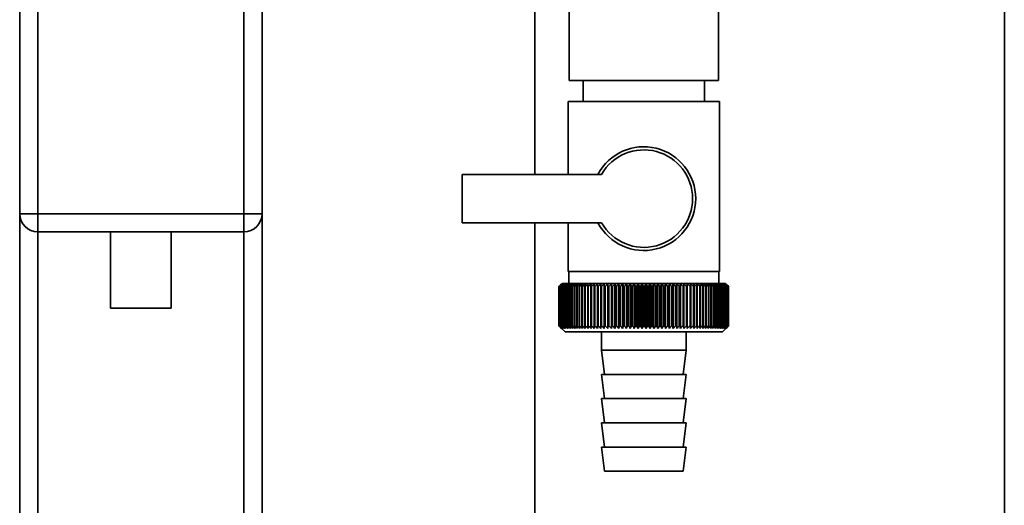
# Paper-space layout 'Blatt1' of a CAD drawing. Units: millimetres. Extents: x 0 to 5940, y 0 to 4200.
# Drawn here: x 2103 to 2266, y 2885 to 2965 of the extents above; entities that cross this region are included whole.
import ezdxf

# ---------------------------------------------------------------- set-up
doc = ezdxf.new("R2010")
doc.units = ezdxf.units.MM
doc.header["$LTSCALE"] = 10

psp = doc.layouts.new('Blatt1')

# ---------------------------------------------------------------- linework, layer by layer
at = {"color": 7, "linetype": 'Continuous', "lineweight": 35}
for p, q in [((2265.83, 2555.77), (2265.83, 3037.96)), ((2188.33, 2939.27), (2188.33, 2996.77)), ((2194.03, 2994.77), (2194.03, 2954.77)), ((2218.63, 2954.77), (2218.63, 2994.77)), ((2103.33, 2932.77), (2103.33, 2966.77)), ((2106.33, 2966.77), (2106.33, 2932.77)), ((2140.33, 2932.77), (2140.33, 2966.77)), ((2143.33, 2966.77), (2143.33, 2932.77)), ((2206.33, 2954.77), (2194.03, 2954.77)), ((2196.33, 2954.77), (2196.33, 2951.27)), ((2218.63, 2954.77), (2206.33, 2954.77)), ((2216.33, 2951.27), (2216.33, 2954.77)), ((2193.83, 2951.27), (2193.83, 2939.27)), ((2193.83, 2951.27), (2206.33, 2951.27)), ((2206.33, 2951.27), (2218.83, 2951.27)), ((2218.83, 2923.27), (2218.83, 2951.27)), ((2176.33, 2939.27), (2176.33, 2931.27)), ((2199.35, 2939.27), (2176.33, 2939.27)), ((2103.33, 2932.77), (2106.33, 2932.77)), ((2103.33, 2932.77), (2103.33, 2582.29)), ((2106.33, 2932.77), (2140.33, 2932.77)), ((2106.33, 2929.77), (2106.33, 2932.77)), ((2140.33, 2929.77), (2140.33, 2932.77)), ((2140.33, 2932.77), (2143.33, 2932.77)), ((2143.33, 2932.77), (2143.33, 2582.22)), ((2176.33, 2931.27), (2199.35, 2931.27)), ((2188.33, 2555.77), (2188.33, 2931.27)), ((2193.83, 2931.27), (2193.83, 2923.27)), ((2140.33, 2929.77), (2106.33, 2929.77)), ((2106.33, 2929.77), (2106.33, 2582.22)), ((2118.33, 2929.77), (2118.33, 2917.18)), ((2128.33, 2917.18), (2128.33, 2929.77)), ((2140.33, 2929.77), (2140.33, 2582.22)), ((2206.33, 2923.27), (2193.83, 2923.27)), ((2193.93, 2923.27), (2193.93, 2921.27)), ((2218.83, 2923.27), (2206.33, 2923.27)), ((2218.73, 2921.27), (2218.73, 2923.27)), ((2192.33, 2920.77), (2192.34, 2920.77)), ((2192.33, 2920.77), (2192.33, 2914.27)), ((2192.33, 2914.27), (2192.33, 2920.77)), ((2192.34, 2914.27), (2192.34, 2920.77)), ((2192.37, 2920.77), (2192.38, 2920.77)), ((2192.37, 2920.77), (2192.37, 2914.27)), ((2192.38, 2914.27), (2192.38, 2920.77)), ((2192.44, 2920.77), (2192.45, 2920.77)), ((2192.44, 2920.77), (2192.44, 2914.27)), ((2192.45, 2914.27), (2192.45, 2920.77)), ((2192.83, 2921.27), (2192.52, 2920.96)), ((2192.54, 2920.77), (2192.56, 2920.77)), ((2192.54, 2920.77), (2192.54, 2914.27)), ((2192.56, 2914.27), (2192.56, 2920.77)), ((2192.67, 2920.77), (2192.7, 2920.77)), ((2192.67, 2920.77), (2192.67, 2914.27)), ((2192.7, 2914.27), (2192.7, 2920.77)), ((2219.83, 2921.27), (2192.83, 2921.27)), ((2192.84, 2920.77), (2192.87, 2920.77)), ((2192.84, 2920.77), (2192.84, 2914.27)), ((2192.87, 2914.27), (2192.87, 2920.77)), ((2193.03, 2920.77), (2193.07, 2920.77)), ((2193.03, 2920.77), (2193.03, 2914.27)), ((2193.07, 2914.27), (2193.07, 2920.77)), ((2193.26, 2920.77), (2193.3, 2920.77)), ((2193.26, 2920.77), (2193.26, 2914.27)), ((2193.3, 2914.27), (2193.3, 2920.77)), ((2193.51, 2920.77), (2193.57, 2920.77)), ((2193.51, 2920.77), (2193.51, 2914.27)), ((2193.57, 2914.27), (2193.57, 2920.77)), ((2193.8, 2920.77), (2193.86, 2920.77)), ((2193.8, 2920.77), (2193.8, 2914.27)), ((2193.86, 2914.27), (2193.86, 2920.77)), ((2194.12, 2920.77), (2194.18, 2920.77)), ((2194.12, 2920.77), (2194.12, 2914.27)), ((2194.18, 2914.27), (2194.18, 2920.77)), ((2194.46, 2920.77), (2194.53, 2920.77)), ((2194.46, 2920.77), (2194.46, 2914.27)), ((2194.53, 2914.27), (2194.53, 2920.77)), ((2194.83, 2920.77), (2194.9, 2920.77)), ((2194.83, 2920.77), (2194.83, 2914.27)), ((2194.9, 2914.27), (2194.9, 2920.77)), ((2195.23, 2920.77), (2195.31, 2920.77)), ((2195.23, 2920.77), (2195.23, 2914.27)), ((2195.31, 2914.27), (2195.31, 2920.77)), ((2195.65, 2920.77), (2195.74, 2920.77)), ((2195.65, 2920.77), (2195.65, 2914.27)), ((2195.74, 2914.27), (2195.74, 2920.77)), ((2196.1, 2920.77), (2196.19, 2920.77)), ((2196.1, 2920.77), (2196.1, 2914.27)), ((2196.19, 2914.27), (2196.19, 2920.77)), ((2196.57, 2920.77), (2196.66, 2920.77)), ((2196.57, 2920.77), (2196.57, 2914.27)), ((2196.66, 2914.27), (2196.66, 2920.77)), ((2197.07, 2920.77), (2197.16, 2920.77)), ((2197.07, 2920.77), (2197.07, 2914.27)), ((2197.16, 2914.27), (2197.16, 2920.77)), ((2197.58, 2920.77), (2197.68, 2920.77)), ((2197.58, 2920.77), (2197.58, 2914.27)), ((2197.68, 2914.27), (2197.68, 2920.77)), ((2198.14, 2921.18), (2198.12, 2920.77)), ((2198.12, 2920.77), (2198.22, 2920.77)), ((2198.12, 2920.77), (2198.12, 2914.27)), ((2198.22, 2914.27), (2198.22, 2920.77)), ((2198.67, 2920.77), (2198.78, 2920.77)), ((2198.67, 2920.77), (2198.67, 2914.27)), ((2198.78, 2914.27), (2198.78, 2920.77)), ((2199.23, 2913.86), (2199.23, 2921.18)), ((2199.25, 2920.77), (2199.36, 2920.77)), ((2199.25, 2920.77), (2199.25, 2914.27)), ((2199.36, 2914.27), (2199.36, 2920.77)), ((2199.79, 2913.86), (2199.79, 2921.18)), ((2199.84, 2920.77), (2199.95, 2920.77)), ((2199.84, 2920.77), (2199.84, 2914.27)), ((2199.95, 2914.27), (2199.95, 2920.77)), ((2200.37, 2913.86), (2200.37, 2921.18)), ((2200.44, 2920.77), (2200.56, 2920.77)), ((2200.44, 2920.77), (2200.44, 2914.27)), ((2200.56, 2914.27), (2200.56, 2920.77)), ((2200.97, 2913.86), (2200.97, 2921.18)), ((2201.06, 2920.77), (2201.18, 2920.77)), ((2201.06, 2920.77), (2201.06, 2914.27)), ((2201.18, 2914.27), (2201.18, 2920.77)), ((2201.57, 2913.86), (2201.57, 2921.18)), ((2201.69, 2920.77), (2201.81, 2920.77)), ((2201.69, 2920.77), (2201.69, 2914.27)), ((2201.81, 2914.27), (2201.81, 2920.77)), ((2202.19, 2913.86), (2202.19, 2921.18)), ((2202.33, 2920.77), (2202.45, 2920.77)), ((2202.33, 2920.77), (2202.33, 2914.27)), ((2202.45, 2914.27), (2202.45, 2920.77)), ((2202.82, 2913.86), (2202.82, 2921.18)), ((2202.98, 2920.77), (2203.1, 2920.77)), ((2202.98, 2920.77), (2202.98, 2914.27)), ((2203.1, 2914.27), (2203.1, 2920.77)), ((2203.46, 2913.86), (2203.46, 2921.18)), ((2203.64, 2920.77), (2203.76, 2920.77)), ((2203.64, 2920.77), (2203.64, 2914.27)), ((2203.76, 2914.27), (2203.76, 2920.77)), ((2204.1, 2913.86), (2204.1, 2921.18)), ((2204.3, 2920.77), (2204.43, 2920.77)), ((2204.3, 2920.77), (2204.3, 2914.27)), ((2204.43, 2914.27), (2204.43, 2920.77)), ((2204.75, 2913.86), (2204.75, 2921.18)), ((2204.97, 2920.77), (2205.1, 2920.77)), ((2204.97, 2920.77), (2204.97, 2914.27)), ((2205.1, 2914.27), (2205.1, 2920.77)), ((2205.4, 2913.86), (2205.4, 2921.18)), ((2205.64, 2920.77), (2205.77, 2920.77)), ((2205.64, 2920.77), (2205.64, 2914.27)), ((2205.77, 2914.27), (2205.77, 2920.77)), ((2206.05, 2913.86), (2206.05, 2921.18)), ((2206.32, 2920.77), (2206.32, 2914.27)), ((2206.32, 2920.77), (2206.44, 2920.77)), ((2206.44, 2914.27), (2206.44, 2920.77)), ((2206.7, 2913.86), (2206.7, 2921.18)), ((2206.99, 2920.77), (2207.12, 2920.77)), ((2206.99, 2920.77), (2206.99, 2914.27)), ((2207.12, 2914.27), (2207.12, 2920.77)), ((2207.36, 2913.86), (2207.36, 2921.18)), ((2207.66, 2920.77), (2207.79, 2920.77)), ((2207.66, 2920.77), (2207.66, 2914.27)), ((2207.79, 2914.27), (2207.79, 2920.77)), ((2208.01, 2913.86), (2208.01, 2921.18)), ((2208.33, 2920.77), (2208.46, 2920.77)), ((2208.33, 2920.77), (2208.33, 2914.27)), ((2208.46, 2914.27), (2208.46, 2920.77)), ((2208.66, 2913.86), (2208.66, 2921.18)), ((2208.99, 2920.77), (2209.12, 2920.77)), ((2208.99, 2920.77), (2208.99, 2914.27)), ((2209.12, 2914.27), (2209.12, 2920.77)), ((2209.3, 2913.86), (2209.3, 2921.18)), ((2209.65, 2920.77), (2209.78, 2920.77)), ((2209.65, 2920.77), (2209.65, 2914.27)), ((2209.78, 2914.27), (2209.78, 2920.77)), ((2209.93, 2913.86), (2209.93, 2921.18)), ((2210.3, 2920.77), (2210.42, 2920.77)), ((2210.3, 2920.77), (2210.3, 2914.27)), ((2210.42, 2914.27), (2210.42, 2920.77)), ((2210.56, 2913.86), (2210.56, 2921.18)), ((2210.94, 2920.77), (2211.06, 2920.77)), ((2210.94, 2920.77), (2210.94, 2914.27)), ((2211.06, 2914.27), (2211.06, 2920.77)), ((2211.17, 2913.86), (2211.17, 2921.18)), ((2211.57, 2920.77), (2211.69, 2920.77)), ((2211.57, 2920.77), (2211.57, 2914.27)), ((2211.69, 2914.27), (2211.69, 2920.77)), ((2211.78, 2913.86), (2211.78, 2921.18)), ((2212.19, 2920.77), (2212.31, 2920.77)), ((2212.19, 2920.77), (2212.19, 2914.27)), ((2212.31, 2914.27), (2212.31, 2920.77)), ((2212.37, 2913.86), (2212.37, 2921.18)), ((2212.8, 2920.77), (2212.91, 2920.77)), ((2212.8, 2920.77), (2212.8, 2914.27)), ((2212.91, 2914.27), (2212.91, 2920.77)), ((2212.95, 2913.86), (2212.95, 2921.18)), ((2213.39, 2920.77), (2213.5, 2920.77)), ((2213.39, 2920.77), (2213.39, 2914.27)), ((2213.5, 2914.27), (2213.5, 2920.77)), ((2213.51, 2913.86), (2213.51, 2921.18)), ((2213.96, 2920.77), (2214.07, 2920.77)), ((2213.96, 2920.77), (2213.96, 2914.27)), ((2214.07, 2914.27), (2214.07, 2920.77)), ((2214.52, 2920.77), (2214.62, 2920.77)), ((2214.52, 2920.77), (2214.52, 2914.27)), ((2214.62, 2920.77), (2214.59, 2921.18)), ((2214.62, 2914.27), (2214.62, 2920.77)), ((2215.05, 2920.77), (2215.15, 2920.77)), ((2215.05, 2920.77), (2215.05, 2914.27)), ((2215.15, 2914.27), (2215.15, 2920.77)), ((2215.57, 2920.77), (2215.66, 2920.77)), ((2215.57, 2920.77), (2215.57, 2914.27)), ((2215.66, 2914.27), (2215.66, 2920.77)), ((2216.06, 2920.77), (2216.16, 2920.77)), ((2216.06, 2920.77), (2216.06, 2914.27)), ((2216.16, 2914.27), (2216.16, 2920.77)), ((2216.54, 2920.77), (2216.62, 2920.77)), ((2216.54, 2920.77), (2216.54, 2914.27)), ((2216.62, 2914.27), (2216.62, 2920.77)), ((2216.99, 2920.77), (2217.07, 2920.77)), ((2216.99, 2920.77), (2216.99, 2914.27)), ((2217.07, 2914.27), (2217.07, 2920.77)), ((2217.41, 2920.77), (2217.49, 2920.77)), ((2217.41, 2920.77), (2217.41, 2914.27)), ((2217.49, 2914.27), (2217.49, 2920.77)), ((2217.81, 2920.77), (2217.88, 2920.77)), ((2217.81, 2920.77), (2217.81, 2914.27)), ((2217.88, 2914.27), (2217.88, 2920.77)), ((2218.18, 2920.77), (2218.25, 2920.77)), ((2218.18, 2920.77), (2218.18, 2914.27)), ((2218.25, 2914.27), (2218.25, 2920.77)), ((2218.52, 2920.77), (2218.59, 2920.77)), ((2218.52, 2920.77), (2218.52, 2914.27)), ((2218.59, 2914.27), (2218.59, 2920.77)), ((2218.84, 2920.77), (2218.9, 2920.77)), ((2218.84, 2920.77), (2218.84, 2914.27)), ((2218.9, 2914.27), (2218.9, 2920.77)), ((2219.13, 2920.77), (2219.18, 2920.77)), ((2219.13, 2920.77), (2219.13, 2914.27)), ((2219.18, 2914.27), (2219.18, 2920.77)), ((2219.39, 2920.77), (2219.43, 2920.77)), ((2219.39, 2920.77), (2219.39, 2914.27)), ((2219.43, 2914.27), (2219.43, 2920.77)), ((2219.61, 2920.77), (2219.65, 2920.77)), ((2219.61, 2920.77), (2219.61, 2914.27)), ((2219.65, 2914.27), (2219.65, 2920.77)), ((2219.81, 2920.77), (2219.84, 2920.77)), ((2219.81, 2920.77), (2219.81, 2914.27)), ((2220.33, 2920.77), (2219.83, 2921.27)), ((2219.84, 2914.27), (2219.84, 2920.77)), ((2219.98, 2920.77), (2220, 2920.77)), ((2219.98, 2920.77), (2219.98, 2914.27)), ((2220, 2914.27), (2220, 2920.77)), ((2220.11, 2920.77), (2220.13, 2920.77)), ((2220.11, 2920.77), (2220.11, 2914.27)), ((2220.13, 2914.27), (2220.13, 2920.77)), ((2220.21, 2920.77), (2220.23, 2920.77)), ((2220.21, 2920.77), (2220.21, 2914.27)), ((2220.23, 2914.27), (2220.23, 2920.77)), ((2220.28, 2920.77), (2220.29, 2920.77)), ((2220.28, 2920.77), (2220.28, 2914.27)), ((2220.29, 2914.27), (2220.29, 2920.77)), ((2220.32, 2920.77), (2220.32, 2920.77)), ((2220.32, 2920.77), (2220.32, 2914.27)), ((2220.32, 2914.27), (2220.32, 2920.77)), ((2220.33, 2920.77), (2220.33, 2920.77)), ((2220.33, 2920.77), (2220.33, 2914.27)), ((2220.33, 2914.27), (2220.33, 2920.77)), ((2128.33, 2917.18), (2118.33, 2917.18)), ((2192.34, 2914.27), (2192.33, 2914.27)), ((2192.38, 2914.27), (2192.37, 2914.27)), ((2192.45, 2914.27), (2192.44, 2914.27)), ((2192.52, 2914.08), (2193.33, 2913.27)), ((2192.56, 2914.27), (2192.54, 2914.27)), ((2192.7, 2914.27), (2192.67, 2914.27)), ((2192.87, 2914.27), (2192.84, 2914.27)), ((2193.07, 2914.27), (2193.03, 2914.27)), ((2193.3, 2914.27), (2193.26, 2914.27)), ((2193.57, 2914.27), (2193.51, 2914.27)), ((2193.86, 2914.27), (2193.8, 2914.27)), ((2194.18, 2914.27), (2194.12, 2914.27)), ((2194.53, 2914.27), (2194.46, 2914.27)), ((2194.9, 2914.27), (2194.83, 2914.27)), ((2195.31, 2914.27), (2195.23, 2914.27)), ((2195.74, 2914.27), (2195.65, 2914.27)), ((2196.19, 2914.27), (2196.1, 2914.27)), ((2196.66, 2914.27), (2196.57, 2914.27)), ((2197.16, 2914.27), (2197.07, 2914.27)), ((2197.68, 2914.27), (2197.58, 2914.27)), ((2198.22, 2914.27), (2198.12, 2914.27)), ((2198.78, 2914.27), (2198.67, 2914.27)), ((2199.36, 2914.27), (2199.25, 2914.27)), ((2199.95, 2914.27), (2199.84, 2914.27)), ((2200.56, 2914.27), (2200.44, 2914.27)), ((2201.18, 2914.27), (2201.06, 2914.27)), ((2201.81, 2914.27), (2201.69, 2914.27)), ((2202.45, 2914.27), (2202.33, 2914.27)), ((2203.1, 2914.27), (2202.98, 2914.27)), ((2203.76, 2914.27), (2203.64, 2914.27)), ((2204.43, 2914.27), (2204.3, 2914.27)), ((2205.1, 2914.27), (2204.97, 2914.27)), ((2205.77, 2914.27), (2205.64, 2914.27)), ((2206.44, 2914.27), (2206.32, 2914.27)), ((2207.12, 2914.27), (2206.99, 2914.27)), ((2207.79, 2914.27), (2207.66, 2914.27)), ((2208.46, 2914.27), (2208.33, 2914.27)), ((2209.12, 2914.27), (2208.99, 2914.27)), ((2209.78, 2914.27), (2209.65, 2914.27)), ((2210.42, 2914.27), (2210.3, 2914.27)), ((2211.06, 2914.27), (2210.94, 2914.27)), ((2211.69, 2914.27), (2211.57, 2914.27)), ((2212.31, 2914.27), (2212.19, 2914.27)), ((2212.91, 2914.27), (2212.8, 2914.27)), ((2213.5, 2914.27), (2213.39, 2914.27)), ((2214.07, 2914.27), (2213.96, 2914.27)), ((2214.62, 2914.27), (2214.52, 2914.27)), ((2215.15, 2914.27), (2215.05, 2914.27)), ((2215.66, 2914.27), (2215.57, 2914.27)), ((2216.16, 2914.27), (2216.06, 2914.27)), ((2216.62, 2914.27), (2216.54, 2914.27)), ((2217.07, 2914.27), (2216.99, 2914.27)), ((2217.49, 2914.27), (2217.41, 2914.27)), ((2217.88, 2914.27), (2217.81, 2914.27)), ((2218.25, 2914.27), (2218.18, 2914.27)), ((2218.59, 2914.27), (2218.52, 2914.27)), ((2218.9, 2914.27), (2218.84, 2914.27)), ((2219.18, 2914.27), (2219.13, 2914.27)), ((2219.33, 2913.27), (2220.33, 2914.27)), ((2219.43, 2914.27), (2219.39, 2914.27)), ((2219.65, 2914.27), (2219.61, 2914.27)), ((2219.84, 2914.27), (2219.81, 2914.27)), ((2220, 2914.27), (2219.98, 2914.27)), ((2220.13, 2914.27), (2220.11, 2914.27)), ((2220.23, 2914.27), (2220.21, 2914.27)), ((2220.29, 2914.27), (2220.28, 2914.27)), ((2220.32, 2914.27), (2220.32, 2914.27)), ((2220.33, 2914.27), (2220.33, 2914.27)), ((2193.33, 2913.27), (2219.33, 2913.27)), ((2199.33, 2913.27), (2199.33, 2910.27)), ((2213.33, 2910.27), (2213.33, 2913.27)), ((2199.33, 2910.27), (2199.83, 2906.27)), ((2199.33, 2910.27), (2213.33, 2910.27)), ((2212.83, 2906.27), (2213.33, 2910.27)), ((2199.33, 2906.27), (2199.83, 2902.27)), ((2199.33, 2906.27), (2213.33, 2906.27)), ((2212.83, 2902.27), (2213.33, 2906.27)), ((2199.33, 2902.27), (2199.83, 2898.27)), ((2199.33, 2902.27), (2213.33, 2902.27)), ((2212.83, 2898.27), (2213.33, 2902.27)), ((2199.33, 2898.27), (2199.83, 2894.27)), ((2199.33, 2898.27), (2213.33, 2898.27)), ((2212.83, 2894.27), (2213.33, 2898.27)), ((2199.33, 2894.27), (2199.83, 2890.27)), ((2199.33, 2894.27), (2213.33, 2894.27)), ((2212.83, 2890.27), (2213.33, 2894.27)), ((2199.83, 2890.27), (2212.83, 2890.27))]:
    psp.add_line(p, q, dxfattribs=at)
at = {"color": 7, "linetype": 'Continuous', "lineweight": 35, "flags": 128}
for points in [[(2198.68, 2921.18), (2198.68, 2921.13), (2198.68, 2921.08), (2198.68, 2921.03), (2198.67, 2920.98), (2198.67, 2920.92), (2198.67, 2920.87), (2198.67, 2920.82), (2198.67, 2920.77)], [(2199.23, 2921.18), (2199.23, 2921.13), (2199.23, 2921.08), (2199.23, 2921.03), (2199.24, 2920.98), (2199.24, 2920.92), (2199.24, 2920.87), (2199.24, 2920.82), (2199.25, 2920.77)], [(2213.5, 2920.77), (2213.5, 2920.82), (2213.5, 2920.87), (2213.5, 2920.92), (2213.51, 2920.98), (2213.51, 2921.03), (2213.51, 2921.08), (2213.51, 2921.13), (2213.51, 2921.18)], [(2214.07, 2920.77), (2214.07, 2920.82), (2214.07, 2920.87), (2214.06, 2920.92), (2214.06, 2920.98), (2214.06, 2921.03), (2214.06, 2921.08), (2214.06, 2921.13), (2214.06, 2921.18)]]:
    psp.add_lwpolyline(points, dxfattribs=at)
at = {"color": 7, "linetype": 'Continuous', "lineweight": 35}
for centre, radius, start, end in [((2206.33, 2935.27), 8.56, 207.8423, 152.1577), ((2206.33, 2935.27), 8.04, 209.8335, 150.1665), ((2106.33, 2932.77), 3, 180, 270), ((2140.33, 2932.77), 3, 270, 0), ((2254.52, 2859.83), 87.07, 135.206, 135.5823), ((2255.28, 2858.19), 88.77, 134.7999, 135.1716), ((2255.33, 2856.24), 90.18, 133.9379, 134.3094), ((2254.62, 2861.87), 85.7, 136.207, 136.5828), ((2255.45, 2854.39), 91.57, 133.1664, 133.5375), ((2254.84, 2863.96), 84.4, 137.3113, 137.6862), ((2255.64, 2852.66), 92.9, 132.4809, 132.8514), ((2255.23, 2866.08), 83.19, 138.5249, 138.8981), ((2255.87, 2851.07), 94.17, 131.8773, 132.2471), ((2255.8, 2868.22), 82.14, 139.8542, 140.2247), ((2256.14, 2849.62), 95.33, 131.3521, 131.7211), ((2256.61, 2870.36), 81.29, 141.3057, 141.6724), ((2256.45, 2848.33), 96.38, 130.9022, 131.2704), ((2257.71, 2872.47), 80.72, 142.8862, 143.2476), ((2256.77, 2847.21), 97.31, 130.5248, 130.8923), ((2259.18, 2874.54), 80.52, 144.6021, 144.9566), ((2257.11, 2846.28), 98.08, 130.2178, 130.5847), ((2261.12, 2876.54), 80.79, 146.4597, 146.8054), ((2257.47, 2845.55), 98.7, 129.9793, 130.3457), ((2263.66, 2878.46), 81.67, 148.4645, 148.799), ((2257.83, 2845.01), 99.16, 129.8079, 130.1739), ((2266.98, 2880.29), 83.35, 150.621, 150.9417), ((2258.19, 2844.67), 99.44, 129.7026, 130.0684), ((2271.34, 2882), 86.11, 152.9322, 153.2359), ((2258.55, 2844.54), 99.55, 129.6628, 130.0285), ((2277.16, 2883.57), 90.34, 155.3986, 155.6822), ((2258.92, 2844.63), 99.48, 129.6882, 130.054), ((2285.02, 2885), 96.66, 158.0184, 158.2784), ((2259.29, 2844.92), 99.23, 129.779, 130.145), ((2295.97, 2886.27), 106.08, 160.7863, 161.0189), ((2259.65, 2845.41), 98.82, 129.9358, 130.3021), ((2311.8, 2887.36), 120.43, 163.6931, 163.8948), ((2260.02, 2846.1), 98.23, 130.1594, 130.5261), ((2336.11, 2888.28), 143.28, 166.7255, 166.8927), ((2260.39, 2846.99), 97.49, 130.4511, 130.8185), ((2377.14, 2889.01), 182.85, 169.8658, 169.9954), ((2260.77, 2848.07), 96.6, 130.8128, 131.1809), ((2458.83, 2889.53), 263.11, 173.0922, 173.1815), ((2261.16, 2849.32), 95.58, 131.2465, 131.6153), ((2261.56, 2850.73), 94.43, 131.7549, 132.1245), ((2261.99, 2852.3), 93.19, 132.3409, 132.7112), ((2262.45, 2854), 91.87, 133.008, 133.379), ((1914.54, 2889.61), 286.99, 6.2338, 6.3155), ((2262.96, 2855.83), 90.49, 133.7602, 134.1316), ((2009.89, 2889.12), 193.16, 9.4325, 9.5549), ((2263.52, 2857.75), 89.08, 134.6018, 134.9734), ((2055.78, 2888.43), 148.84, 12.5519, 12.7125), ((2264.15, 2859.77), 87.68, 135.5376, 135.9092), ((2082.44, 2887.54), 123.79, 15.5703, 15.7659), ((2264.87, 2861.85), 86.31, 136.5731, 136.9441), ((2099.66, 2886.48), 108.25, 18.4693, 18.6966), ((2265.71, 2863.98), 85.01, 137.7139, 138.0837), ((2111.54, 2885.24), 98.1, 21.2352, 21.4905), ((2266.7, 2866.14), 83.84, 138.9661, 139.3339), ((2120.13, 2883.84), 91.31, 23.858, 24.1376), ((2267.87, 2868.31), 82.84, 140.3363, 140.7011), ((2126.55, 2882.29), 86.75, 26.3318, 26.6321), ((2269.27, 2870.46), 82.07, 141.8309, 142.1915), ((2131.47, 2880.61), 83.76, 28.6536, 28.9714), ((2270.96, 2872.59), 81.61, 143.4566, 143.8115), ((2135.3, 2878.8), 81.91, 30.8237, 31.1558), ((2273.03, 2874.66), 81.55, 145.22, 145.5675), ((2138.35, 2876.9), 80.9, 32.8441, 33.1879), ((2275.59, 2876.66), 82.01, 147.1271, 147.465), ((2140.8, 2874.91), 80.53, 34.7187, 35.0718), ((2278.77, 2878.58), 83.16, 149.183, 149.509), ((2142.78, 2872.85), 80.66, 36.4526, 36.813), ((2282.8, 2880.39), 85.2, 151.3918, 151.7032), ((2144.41, 2870.74), 81.17, 38.0516, 38.4175), ((2287.98, 2882.07), 88.44, 153.7557, 154.0494), ((2145.77, 2868.61), 81.97, 39.522, 39.8919), ((2294.76, 2883.62), 93.36, 156.2746, 156.5472), ((2146.9, 2866.47), 82.99, 40.8701, 41.2428), ((2303.89, 2885.01), 100.68, 158.9454, 159.1934), ((2147.85, 2864.34), 84.17, 42.1023, 42.4769), ((2316.6, 2886.24), 111.65, 161.7616, 161.9814), ((2148.67, 2862.24), 85.46, 43.2249, 43.6006), ((2335.18, 2887.28), 128.55, 164.7126, 164.9006), ((2149.38, 2860.2), 86.82, 44.2437, 44.6199), ((2364.35, 2888.15), 156.1, 167.7837, 167.9365), ((2150, 2858.22), 88.21, 45.1642, 45.5404), ((2415.7, 2888.81), 205.89, 170.9557, 171.0704), ((2150.55, 2856.33), 89.6, 45.9915, 46.3675), ((2527.29, 2889.28), 315.95, 174.2055, 174.2797), ((2151.04, 2854.55), 90.95, 46.7304, 47.1058), ((2151.5, 2852.88), 92.25, 47.3851, 47.7598), ((2151.93, 2851.36), 93.46, 47.9593, 48.3333), ((2152.33, 2849.99), 94.57, 48.4563, 48.8296), ((2152.72, 2848.78), 95.57, 48.8792, 49.2517), ((1968.73, 2889.07), 248.46, 7.33, 7.4246), ((2153.1, 2847.75), 96.42, 49.2303, 49.6021), ((2041.65, 2888.51), 176.98, 10.5046, 10.6387), ((2153.47, 2846.9), 97.13, 49.5117, 49.883), ((2079.54, 2887.74), 140.55, 13.5922, 13.763), ((2153.84, 2846.24), 97.68, 49.7251, 50.0958), ((2102.41, 2886.78), 119.16, 16.572, 16.7763), ((2154.2, 2845.79), 98.07, 49.8716, 50.242), ((2117.47, 2885.64), 105.61, 19.4273, 19.6616), ((2154.57, 2845.53), 98.28, 49.9522, 50.3224), ((2127.96, 2884.33), 96.66, 22.1456, 22.4063), ((2154.94, 2845.49), 98.32, 49.9673, 50.3375), ((2135.53, 2882.86), 90.66, 24.7183, 25.0019), ((2155.3, 2845.65), 98.19, 49.917, 50.2873), ((2141.14, 2881.25), 86.65, 27.1407, 27.4436), ((2155.66, 2846.01), 97.88, 49.801, 50.1716), ((2145.37, 2879.5), 84.05, 29.4109, 29.7299), ((2156.02, 2846.57), 97.41, 49.6186, 49.9896), ((2148.59, 2877.63), 82.49, 31.5297, 31.862), ((2156.37, 2847.33), 96.77, 49.3688, 49.7403), ((2151.04, 2875.67), 81.71, 33.5001, 33.8431), ((2156.71, 2848.28), 95.98, 49.0501, 49.4223), ((2152.92, 2873.63), 81.52, 35.3263, 35.6777), ((2157.03, 2849.41), 95.05, 48.6606, 49.0335), ((2154.34, 2871.53), 81.79, 37.0137, 37.3716), ((2157.33, 2850.71), 93.99, 48.1982, 48.5718), ((2155.4, 2869.39), 82.42, 38.5682, 38.9311), ((2157.59, 2852.16), 92.82, 47.6599, 48.0344), ((2156.18, 2867.22), 83.31, 39.9963, 40.3627), ((2157.82, 2853.76), 91.56, 47.0429, 47.418), ((2156.72, 2865.06), 84.41, 41.3043, 41.6732), ((2157.99, 2855.49), 90.23, 46.3434, 46.7191), ((2157.08, 2862.91), 85.65, 42.4986, 42.869), ((2158.1, 2857.33), 88.85, 45.5574, 45.9336), ((2157.28, 2860.8), 86.98, 43.5852, 43.9565), ((2161.17, 2861.43), 83.8, 45.0912, 45.269), ((2159.81, 2861.17), 84.93, 44.5676, 44.7414)]:
    psp.add_arc(centre, radius, start, end, dxfattribs=at)
for points, knots in [([(2192.73, 2913.86), (2192.66, 2913.94), (2192.52, 2914.08), (2192.39, 2914.21), (2192.33, 2914.27)], [0, 0, 0, 0, 0.55565, 1, 1, 1, 1]), ([(2192.33, 2914.27), (2192.41, 2914.19), (2192.54, 2914.06), (2192.68, 2913.92), (2192.73, 2913.86)], [0, 0, 0, 0, 0.5643403, 1, 1, 1, 1]), ([(2192.76, 2913.86), (2192.68, 2913.94), (2192.54, 2914.08), (2192.4, 2914.21), (2192.34, 2914.27)], [0, 0, 0, 0, 0.55565, 1, 1, 1, 1]), ([(2192.37, 2914.27), (2192.44, 2914.19), (2192.57, 2914.06), (2192.7, 2913.92), (2192.76, 2913.86)], [0, 0, 0, 0, 0.56434, 1, 1, 1, 1]), ([(2192.81, 2913.86), (2192.73, 2913.94), (2192.59, 2914.08), (2192.44, 2914.21), (2192.38, 2914.27)], [0, 0, 0, 0, 0.55565, 1, 1, 1, 1]), ([(2192.44, 2914.27), (2192.51, 2914.19), (2192.63, 2914.06), (2192.76, 2913.92), (2192.81, 2913.86)], [0, 0, 0, 0, 0.56434, 1, 1, 1, 1]), ([(2192.9, 2913.86), (2192.81, 2913.94), (2192.67, 2914.08), (2192.52, 2914.21), (2192.45, 2914.27)], [0, 0, 0, 0, 0.55565, 1, 1, 1, 1]), ([(2192.54, 2914.27), (2192.61, 2914.19), (2192.72, 2914.06), (2192.84, 2913.92), (2192.9, 2913.86)], [0, 0, 0, 0, 0.56434, 1, 1, 1, 1]), ([(2193.01, 2913.86), (2192.93, 2913.94), (2192.78, 2914.08), (2192.63, 2914.21), (2192.56, 2914.27)], [0, 0, 0, 0, 0.55565, 1, 1, 1, 1]), ([(2192.67, 2914.27), (2192.73, 2914.19), (2192.85, 2914.06), (2192.96, 2913.92), (2193.01, 2913.86)], [0, 0, 0, 0, 0.5643403, 1, 1, 1, 1]), ([(2193.16, 2913.86), (2193.07, 2913.94), (2192.92, 2914.08), (2192.77, 2914.21), (2192.7, 2914.27)], [0, 0, 0, 0, 0.55565, 1, 1, 1, 1]), ([(2192.84, 2914.27), (2192.9, 2914.19), (2193, 2914.06), (2193.11, 2913.92), (2193.16, 2913.86)], [0, 0, 0, 0, 0.56434, 1, 1, 1, 1]), ([(2193.34, 2913.86), (2193.25, 2913.94), (2193.09, 2914.08), (2192.94, 2914.21), (2192.87, 2914.27)], [0, 0, 0, 0, 0.55565, 1, 1, 1, 1]), ([(2193.03, 2914.27), (2193.09, 2914.19), (2193.19, 2914.06), (2193.29, 2913.92), (2193.34, 2913.86)], [0, 0, 0, 0, 0.56434, 1, 1, 1, 1]), ([(2193.54, 2913.86), (2193.46, 2913.94), (2193.3, 2914.08), (2193.14, 2914.21), (2193.07, 2914.27)], [0, 0, 0, 0, 0.55565, 1, 1, 1, 1]), ([(2193.26, 2914.27), (2193.31, 2914.19), (2193.41, 2914.06), (2193.5, 2913.92), (2193.54, 2913.86)], [0, 0, 0, 0, 0.56434, 1, 1, 1, 1]), ([(2193.78, 2913.86), (2193.69, 2913.94), (2193.53, 2914.08), (2193.37, 2914.21), (2193.3, 2914.27)], [0, 0, 0, 0, 0.55565, 1, 1, 1, 1]), ([(2193.51, 2914.27), (2193.56, 2914.19), (2193.65, 2914.06), (2193.74, 2913.92), (2193.78, 2913.86)], [0, 0, 0, 0, 0.56434, 1, 1, 1, 1]), ([(2194.05, 2913.86), (2193.96, 2913.94), (2193.8, 2914.08), (2193.64, 2914.21), (2193.57, 2914.27)], [0, 0, 0, 0, 0.55565, 1, 1, 1, 1]), ([(2193.8, 2914.27), (2193.85, 2914.19), (2193.93, 2914.06), (2194.01, 2913.92), (2194.05, 2913.86)], [0, 0, 0, 0, 0.56434, 1, 1, 1, 1]), ([(2194.34, 2913.86), (2194.25, 2913.94), (2194.09, 2914.08), (2193.93, 2914.21), (2193.86, 2914.27)], [0, 0, 0, 0, 0.55565, 1, 1, 1, 1]), ([(2194.12, 2914.27), (2194.16, 2914.19), (2194.23, 2914.06), (2194.31, 2913.92), (2194.34, 2913.86)], [0, 0, 0, 0, 0.56434, 1, 1, 1, 1]), ([(2194.67, 2913.86), (2194.58, 2913.94), (2194.41, 2914.08), (2194.25, 2914.21), (2194.18, 2914.27)], [0, 0, 0, 0, 0.55565, 1, 1, 1, 1]), ([(2194.46, 2914.27), (2194.5, 2914.19), (2194.57, 2914.06), (2194.64, 2913.92), (2194.67, 2913.86)], [0, 0, 0, 0, 0.56434, 1, 1, 1, 1]), ([(2195.02, 2913.86), (2194.93, 2913.94), (2194.76, 2914.08), (2194.6, 2914.21), (2194.53, 2914.27)], [0, 0, 0, 0, 0.55565, 1, 1, 1, 1]), ([(2194.83, 2914.27), (2194.87, 2914.19), (2194.93, 2914.06), (2194.99, 2913.92), (2195.02, 2913.86)], [0, 0, 0, 0, 0.56434, 1, 1, 1, 1]), ([(2195.39, 2913.86), (2195.3, 2913.94), (2195.14, 2914.08), (2194.98, 2914.21), (2194.9, 2914.27)], [0, 0, 0, 0, 0.55565, 1, 1, 1, 1]), ([(2195.23, 2914.27), (2195.26, 2914.19), (2195.31, 2914.06), (2195.37, 2913.92), (2195.39, 2913.86)], [0, 0, 0, 0, 0.56434, 1, 1, 1, 1]), ([(2195.79, 2913.86), (2195.7, 2913.94), (2195.54, 2914.08), (2195.38, 2914.21), (2195.31, 2914.27)], [0, 0, 0, 0, 0.55565, 1, 1, 1, 1]), ([(2195.65, 2914.27), (2195.68, 2914.19), (2195.73, 2914.06), (2195.77, 2913.92), (2195.79, 2913.86)], [0, 0, 0, 0, 0.56434, 1, 1, 1, 1]), ([(2196.22, 2913.86), (2196.13, 2913.94), (2195.97, 2914.08), (2195.81, 2914.21), (2195.74, 2914.27)], [0, 0, 0, 0, 0.55565, 1, 1, 1, 1]), ([(2196.1, 2914.27), (2196.12, 2914.19), (2196.16, 2914.06), (2196.2, 2913.92), (2196.22, 2913.86)], [0, 0, 0, 0, 0.56434, 1, 1, 1, 1]), ([(2196.67, 2913.86), (2196.58, 2913.94), (2196.42, 2914.08), (2196.26, 2914.21), (2196.19, 2914.27)], [0, 0, 0, 0, 0.55565, 1, 1, 1, 1]), ([(2196.57, 2914.27), (2196.59, 2914.19), (2196.62, 2914.06), (2196.65, 2913.92), (2196.67, 2913.86)], [0, 0, 0, 0, 0.5643403, 1, 1, 1, 1]), ([(2197.14, 2913.86), (2197.05, 2913.94), (2196.89, 2914.08), (2196.73, 2914.21), (2196.66, 2914.27)], [0, 0, 0, 0, 0.55565, 1, 1, 1, 1]), ([(2197.07, 2914.27), (2197.08, 2914.19), (2197.1, 2914.06), (2197.13, 2913.92), (2197.14, 2913.86)], [0, 0, 0, 0, 0.56434, 1, 1, 1, 1]), ([(2197.63, 2913.86), (2197.54, 2913.94), (2197.39, 2914.08), (2197.23, 2914.21), (2197.16, 2914.27)], [0, 0, 0, 0, 0.55565, 1, 1, 1, 1]), ([(2197.58, 2914.27), (2197.59, 2914.19), (2197.61, 2914.06), (2197.62, 2913.92), (2197.63, 2913.86)], [0, 0, 0, 0, 0.56434, 1, 1, 1, 1]), ([(2198.14, 2913.86), (2198.06, 2913.94), (2197.9, 2914.08), (2197.75, 2914.21), (2197.68, 2914.27)], [0, 0, 0, 0, 0.55565, 1, 1, 1, 1]), ([(2198.12, 2914.27), (2198.12, 2914.19), (2198.13, 2914.06), (2198.14, 2913.92), (2198.14, 2913.86)], [0, 0, 0, 0, 0.56434, 1, 1, 1, 1]), ([(2198.68, 2913.86), (2198.59, 2913.94), (2198.44, 2914.08), (2198.29, 2914.21), (2198.22, 2914.27)], [0, 0, 0, 0, 0.55565, 1, 1, 1, 1]), ([(2198.67, 2914.27), (2198.67, 2914.19), (2198.67, 2914.06), (2198.68, 2913.92), (2198.68, 2913.86)], [0, 0, 0, 0, 0.56434, 1, 1, 1, 1]), ([(2199.23, 2913.86), (2199.14, 2913.94), (2198.99, 2914.08), (2198.85, 2914.21), (2198.78, 2914.27)], [0, 0, 0, 0, 0.55565, 1, 1, 1, 1]), ([(2199.25, 2914.27), (2199.24, 2914.19), (2199.24, 2914.06), (2199.23, 2913.92), (2199.23, 2913.86)], [0, 0, 0, 0, 0.56434, 1, 1, 1, 1]), ([(2199.79, 2913.86), (2199.71, 2913.94), (2199.57, 2914.08), (2199.42, 2914.21), (2199.36, 2914.27)], [0, 0, 0, 0, 0.55565, 1, 1, 1, 1]), ([(2199.84, 2914.27), (2199.83, 2914.19), (2199.81, 2914.06), (2199.8, 2913.92), (2199.79, 2913.86)], [0, 0, 0, 0, 0.56434, 1, 1, 1, 1]), ([(2200.37, 2913.86), (2200.29, 2913.94), (2200.15, 2914.08), (2200.01, 2914.21), (2199.95, 2914.27)], [0, 0, 0, 0, 0.5556499, 1, 1, 1, 1]), ([(2200.44, 2914.27), (2200.43, 2914.19), (2200.4, 2914.06), (2200.38, 2913.92), (2200.37, 2913.86)], [0, 0, 0, 0, 0.56434, 1, 1, 1, 1]), ([(2200.97, 2913.86), (2200.89, 2913.94), (2200.75, 2914.08), (2200.62, 2914.21), (2200.56, 2914.27)], [0, 0, 0, 0, 0.55565, 1, 1, 1, 1]), ([(2201.06, 2914.27), (2201.04, 2914.19), (2201.01, 2914.06), (2200.98, 2913.92), (2200.97, 2913.86)], [0, 0, 0, 0, 0.56434, 1, 1, 1, 1]), ([(2201.57, 2913.86), (2201.5, 2913.94), (2201.37, 2914.08), (2201.24, 2914.21), (2201.18, 2914.27)], [0, 0, 0, 0, 0.55565, 1, 1, 1, 1]), ([(2201.69, 2914.27), (2201.67, 2914.19), (2201.63, 2914.06), (2201.59, 2913.92), (2201.57, 2913.86)], [0, 0, 0, 0, 0.56434, 1, 1, 1, 1]), ([(2202.19, 2913.86), (2202.12, 2913.94), (2201.99, 2914.08), (2201.87, 2914.21), (2201.81, 2914.27)], [0, 0, 0, 0, 0.55565, 1, 1, 1, 1]), ([(2202.33, 2914.27), (2202.3, 2914.19), (2202.26, 2914.06), (2202.21, 2913.92), (2202.19, 2913.86)], [0, 0, 0, 0, 0.56434, 1, 1, 1, 1]), ([(2202.82, 2913.86), (2202.75, 2913.94), (2202.63, 2914.08), (2202.51, 2914.21), (2202.45, 2914.27)], [0, 0, 0, 0, 0.55565, 1, 1, 1, 1]), ([(2202.98, 2914.27), (2202.95, 2914.19), (2202.9, 2914.06), (2202.84, 2913.92), (2202.82, 2913.86)], [0, 0, 0, 0, 0.56434, 1, 1, 1, 1]), ([(2203.46, 2913.86), (2203.39, 2913.94), (2203.27, 2914.08), (2203.16, 2914.21), (2203.1, 2914.27)], [0, 0, 0, 0, 0.55565, 1, 1, 1, 1]), ([(2203.64, 2914.27), (2203.6, 2914.19), (2203.54, 2914.06), (2203.48, 2913.92), (2203.46, 2913.86)], [0, 0, 0, 0, 0.56434, 1, 1, 1, 1]), ([(2204.1, 2913.86), (2204.04, 2913.94), (2203.92, 2914.08), (2203.81, 2914.21), (2203.76, 2914.27)], [0, 0, 0, 0, 0.55565, 1, 1, 1, 1]), ([(2204.3, 2914.27), (2204.26, 2914.19), (2204.2, 2914.06), (2204.13, 2913.92), (2204.1, 2913.86)], [0, 0, 0, 0, 0.56434, 1, 1, 1, 1]), ([(2204.75, 2913.86), (2204.69, 2913.94), (2204.58, 2914.08), (2204.47, 2914.21), (2204.43, 2914.27)], [0, 0, 0, 0, 0.5556499, 1, 1, 1, 1]), ([(2204.97, 2914.27), (2204.93, 2914.19), (2204.85, 2914.06), (2204.78, 2913.92), (2204.75, 2913.86)], [0, 0, 0, 0, 0.56434, 1, 1, 1, 1]), ([(2205.4, 2913.86), (2205.34, 2913.94), (2205.24, 2914.08), (2205.14, 2914.21), (2205.1, 2914.27)], [0, 0, 0, 0, 0.55565, 1, 1, 1, 1]), ([(2205.64, 2914.27), (2205.6, 2914.19), (2205.51, 2914.06), (2205.43, 2913.92), (2205.4, 2913.86)], [0, 0, 0, 0, 0.56434, 1, 1, 1, 1]), ([(2206.05, 2913.86), (2206, 2913.94), (2205.9, 2914.08), (2205.81, 2914.21), (2205.77, 2914.27)], [0, 0, 0, 0, 0.55565, 1, 1, 1, 1]), ([(2206.32, 2914.27), (2206.27, 2914.19), (2206.18, 2914.06), (2206.09, 2913.92), (2206.05, 2913.86)], [0, 0, 0, 0, 0.56434, 1, 1, 1, 1]), ([(2206.7, 2913.86), (2206.66, 2913.94), (2206.57, 2914.08), (2206.48, 2914.21), (2206.44, 2914.27)], [0, 0, 0, 0, 0.5556499, 1, 1, 1, 1]), ([(2206.99, 2914.27), (2206.94, 2914.19), (2206.84, 2914.06), (2206.75, 2913.92), (2206.7, 2913.86)], [0, 0, 0, 0, 0.56434, 1, 1, 1, 1]), ([(2207.36, 2913.86), (2207.31, 2913.94), (2207.23, 2914.08), (2207.15, 2914.21), (2207.12, 2914.27)], [0, 0, 0, 0, 0.55565, 1, 1, 1, 1]), ([(2207.66, 2914.27), (2207.6, 2914.19), (2207.5, 2914.06), (2207.4, 2913.92), (2207.36, 2913.86)], [0, 0, 0, 0, 0.5643403, 1, 1, 1, 1]), ([(2208.01, 2913.86), (2207.97, 2913.94), (2207.89, 2914.08), (2207.82, 2914.21), (2207.79, 2914.27)], [0, 0, 0, 0, 0.55565, 1, 1, 1, 1]), ([(2208.33, 2914.27), (2208.27, 2914.19), (2208.16, 2914.06), (2208.06, 2913.92), (2208.01, 2913.86)], [0, 0, 0, 0, 0.56434, 1, 1, 1, 1]), ([(2208.66, 2913.86), (2208.62, 2913.94), (2208.55, 2914.08), (2208.49, 2914.21), (2208.46, 2914.27)], [0, 0, 0, 0, 0.55565, 1, 1, 1, 1]), ([(2208.99, 2914.27), (2208.93, 2914.19), (2208.82, 2914.06), (2208.7, 2913.92), (2208.66, 2913.86)], [0, 0, 0, 0, 0.56434, 1, 1, 1, 1]), ([(2209.3, 2913.86), (2209.26, 2913.94), (2209.2, 2914.08), (2209.15, 2914.21), (2209.12, 2914.27)], [0, 0, 0, 0, 0.55565, 1, 1, 1, 1]), ([(2209.65, 2914.27), (2209.59, 2914.19), (2209.47, 2914.06), (2209.35, 2913.92), (2209.3, 2913.86)], [0, 0, 0, 0, 0.56434, 1, 1, 1, 1]), ([(2209.93, 2913.86), (2209.9, 2913.94), (2209.85, 2914.08), (2209.8, 2914.21), (2209.78, 2914.27)], [0, 0, 0, 0, 0.55565, 1, 1, 1, 1]), ([(2210.3, 2914.27), (2210.23, 2914.19), (2210.11, 2914.06), (2209.99, 2913.92), (2209.93, 2913.86)], [0, 0, 0, 0, 0.56434, 1, 1, 1, 1]), ([(2210.56, 2913.86), (2210.53, 2913.94), (2210.49, 2914.08), (2210.44, 2914.21), (2210.42, 2914.27)], [0, 0, 0, 0, 0.55565, 1, 1, 1, 1]), ([(2210.94, 2914.27), (2210.87, 2914.19), (2210.74, 2914.06), (2210.61, 2913.92), (2210.56, 2913.86)], [0, 0, 0, 0, 0.56434, 1, 1, 1, 1]), ([(2211.17, 2913.86), (2211.15, 2913.94), (2211.12, 2914.08), (2211.08, 2914.21), (2211.06, 2914.27)], [0, 0, 0, 0, 0.55565, 1, 1, 1, 1]), ([(2211.57, 2914.27), (2211.5, 2914.19), (2211.37, 2914.06), (2211.23, 2913.92), (2211.17, 2913.86)], [0, 0, 0, 0, 0.56434, 1, 1, 1, 1]), ([(2211.78, 2913.86), (2211.76, 2913.94), (2211.73, 2914.08), (2211.71, 2914.21), (2211.69, 2914.27)], [0, 0, 0, 0, 0.55565, 1, 1, 1, 1]), ([(2212.19, 2914.27), (2212.11, 2914.19), (2211.98, 2914.06), (2211.84, 2913.92), (2211.78, 2913.86)], [0, 0, 0, 0, 0.5643403, 1, 1, 1, 1]), ([(2212.37, 2913.86), (2212.36, 2913.94), (2212.34, 2914.08), (2212.32, 2914.21), (2212.31, 2914.27)], [0, 0, 0, 0, 0.5556499, 1, 1, 1, 1]), ([(2212.8, 2914.27), (2212.72, 2914.19), (2212.58, 2914.06), (2212.43, 2913.92), (2212.37, 2913.86)], [0, 0, 0, 0, 0.56434, 1, 1, 1, 1]), ([(2212.95, 2913.86), (2212.94, 2913.94), (2212.93, 2914.08), (2212.92, 2914.21), (2212.91, 2914.27)], [0, 0, 0, 0, 0.55565, 1, 1, 1, 1]), ([(2213.39, 2914.27), (2213.3, 2914.19), (2213.16, 2914.06), (2213.01, 2913.92), (2212.95, 2913.86)], [0, 0, 0, 0, 0.56434, 1, 1, 1, 1]), ([(2213.51, 2913.86), (2213.51, 2913.94), (2213.51, 2914.08), (2213.5, 2914.21), (2213.5, 2914.27)], [0, 0, 0, 0, 0.55565, 1, 1, 1, 1]), ([(2213.96, 2914.27), (2213.88, 2914.19), (2213.73, 2914.06), (2213.58, 2913.92), (2213.51, 2913.86)], [0, 0, 0, 0, 0.5643403, 1, 1, 1, 1]), ([(2214.06, 2913.86), (2214.06, 2913.94), (2214.06, 2914.08), (2214.07, 2914.21), (2214.07, 2914.27)], [0, 0, 0, 0, 0.55565, 1, 1, 1, 1]), ([(2214.52, 2914.27), (2214.43, 2914.19), (2214.28, 2914.06), (2214.13, 2913.92), (2214.06, 2913.86)], [0, 0, 0, 0, 0.56434, 1, 1, 1, 1]), ([(2214.59, 2913.86), (2214.6, 2913.94), (2214.61, 2914.08), (2214.61, 2914.21), (2214.62, 2914.27)], [0, 0, 0, 0, 0.55565, 1, 1, 1, 1]), ([(2215.05, 2914.27), (2214.97, 2914.19), (2214.81, 2914.06), (2214.66, 2913.92), (2214.59, 2913.86)], [0, 0, 0, 0, 0.56434, 1, 1, 1, 1]), ([(2215.1, 2913.86), (2215.11, 2913.94), (2215.13, 2914.08), (2215.14, 2914.21), (2215.15, 2914.27)], [0, 0, 0, 0, 0.55565, 1, 1, 1, 1]), ([(2215.57, 2914.27), (2215.48, 2914.19), (2215.32, 2914.06), (2215.17, 2913.92), (2215.1, 2913.86)], [0, 0, 0, 0, 0.56434, 1, 1, 1, 1]), ([(2215.59, 2913.86), (2215.6, 2913.94), (2215.63, 2914.08), (2215.65, 2914.21), (2215.66, 2914.27)], [0, 0, 0, 0, 0.55565, 1, 1, 1, 1]), ([(2216.06, 2914.27), (2215.97, 2914.19), (2215.82, 2914.06), (2215.66, 2913.92), (2215.59, 2913.86)], [0, 0, 0, 0, 0.5643403, 1, 1, 1, 1]), ([(2216.06, 2913.86), (2216.07, 2913.94), (2216.11, 2914.08), (2216.14, 2914.21), (2216.16, 2914.27)], [0, 0, 0, 0, 0.55565, 1, 1, 1, 1]), ([(2216.54, 2914.27), (2216.45, 2914.19), (2216.29, 2914.06), (2216.13, 2913.92), (2216.06, 2913.86)], [0, 0, 0, 0, 0.56434, 1, 1, 1, 1]), ([(2216.5, 2913.86), (2216.52, 2913.94), (2216.57, 2914.08), (2216.61, 2914.21), (2216.62, 2914.27)], [0, 0, 0, 0, 0.55565, 1, 1, 1, 1]), ([(2216.99, 2914.27), (2216.89, 2914.19), (2216.73, 2914.06), (2216.57, 2913.92), (2216.5, 2913.86)], [0, 0, 0, 0, 0.5643403, 1, 1, 1, 1]), ([(2216.92, 2913.86), (2216.95, 2913.94), (2217, 2914.08), (2217.05, 2914.21), (2217.07, 2914.27)], [0, 0, 0, 0, 0.55565, 1, 1, 1, 1]), ([(2217.41, 2914.27), (2217.32, 2914.19), (2217.16, 2914.06), (2216.99, 2913.92), (2216.92, 2913.86)], [0, 0, 0, 0, 0.56434, 1, 1, 1, 1]), ([(2217.32, 2913.86), (2217.35, 2913.94), (2217.41, 2914.08), (2217.46, 2914.21), (2217.49, 2914.27)], [0, 0, 0, 0, 0.55565, 1, 1, 1, 1]), ([(2217.81, 2914.27), (2217.72, 2914.19), (2217.55, 2914.06), (2217.39, 2913.92), (2217.32, 2913.86)], [0, 0, 0, 0, 0.56434, 1, 1, 1, 1]), ([(2217.69, 2913.86), (2217.73, 2913.94), (2217.79, 2914.08), (2217.85, 2914.21), (2217.88, 2914.27)], [0, 0, 0, 0, 0.55565, 1, 1, 1, 1]), ([(2218.18, 2914.27), (2218.09, 2914.19), (2217.93, 2914.06), (2217.76, 2913.92), (2217.69, 2913.86)], [0, 0, 0, 0, 0.56434, 1, 1, 1, 1]), ([(2218.04, 2913.86), (2218.08, 2913.94), (2218.15, 2914.08), (2218.22, 2914.21), (2218.25, 2914.27)], [0, 0, 0, 0, 0.55565, 1, 1, 1, 1]), ([(2218.52, 2914.27), (2218.43, 2914.19), (2218.27, 2914.06), (2218.11, 2913.92), (2218.04, 2913.86)], [0, 0, 0, 0, 0.56434, 1, 1, 1, 1]), ([(2218.36, 2913.86), (2218.4, 2913.94), (2218.48, 2914.08), (2218.55, 2914.21), (2218.59, 2914.27)], [0, 0, 0, 0, 0.55565, 1, 1, 1, 1]), ([(2218.84, 2914.27), (2218.75, 2914.19), (2218.59, 2914.06), (2218.43, 2913.92), (2218.36, 2913.86)], [0, 0, 0, 0, 0.56434, 1, 1, 1, 1]), ([(2218.65, 2913.86), (2218.69, 2913.94), (2218.78, 2914.08), (2218.86, 2914.21), (2218.9, 2914.27)], [0, 0, 0, 0, 0.55565, 1, 1, 1, 1]), ([(2219.13, 2914.27), (2219.04, 2914.19), (2218.88, 2914.06), (2218.72, 2913.92), (2218.65, 2913.86)], [0, 0, 0, 0, 0.56434, 1, 1, 1, 1]), ([(2218.91, 2913.86), (2218.96, 2913.94), (2219.05, 2914.08), (2219.14, 2914.21), (2219.18, 2914.27)], [0, 0, 0, 0, 0.55565, 1, 1, 1, 1]), ([(2219.39, 2914.27), (2219.3, 2914.19), (2219.14, 2914.06), (2218.98, 2913.92), (2218.91, 2913.86)], [0, 0, 0, 0, 0.5643403, 1, 1, 1, 1]), ([(2219.14, 2913.86), (2219.2, 2913.94), (2219.29, 2914.08), (2219.39, 2914.21), (2219.43, 2914.27)], [0, 0, 0, 0, 0.55565, 1, 1, 1, 1]), ([(2219.61, 2914.27), (2219.52, 2914.19), (2219.37, 2914.06), (2219.21, 2913.92), (2219.14, 2913.86)], [0, 0, 0, 0, 0.56434, 1, 1, 1, 1]), ([(2219.34, 2913.86), (2219.4, 2913.94), (2219.5, 2914.08), (2219.61, 2914.21), (2219.65, 2914.27)], [0, 0, 0, 0, 0.55565, 1, 1, 1, 1]), ([(2219.81, 2914.27), (2219.72, 2914.19), (2219.57, 2914.06), (2219.41, 2913.92), (2219.34, 2913.86)], [0, 0, 0, 0, 0.56434, 1, 1, 1, 1]), ([(2219.52, 2913.86), (2219.58, 2913.94), (2219.69, 2914.08), (2219.8, 2914.21), (2219.84, 2914.27)], [0, 0, 0, 0, 0.55565, 1, 1, 1, 1]), ([(2219.98, 2914.27), (2219.89, 2914.19), (2219.74, 2914.06), (2219.58, 2913.92), (2219.52, 2913.86)], [0, 0, 0, 0, 0.56434, 1, 1, 1, 1]), ([(2219.66, 2913.86), (2219.72, 2913.94), (2219.84, 2914.08), (2219.95, 2914.21), (2220, 2914.27)], [0, 0, 0, 0, 0.55565, 1, 1, 1, 1]), ([(2220.11, 2914.27), (2220.03, 2914.19), (2219.88, 2914.06), (2219.73, 2913.92), (2219.66, 2913.86)], [0, 0, 0, 0, 0.56434, 1, 1, 1, 1]), ([(2219.77, 2913.86), (2219.84, 2913.94), (2219.96, 2914.08), (2220.08, 2914.21), (2220.13, 2914.27)], [0, 0, 0, 0, 0.55565, 1, 1, 1, 1]), ([(2220.21, 2914.27), (2220.13, 2914.19), (2219.98, 2914.06), (2219.84, 2913.92), (2219.77, 2913.86)], [0, 0, 0, 0, 0.5643403, 1, 1, 1, 1]), ([(2219.85, 2913.86), (2219.92, 2913.94), (2220.05, 2914.08), (2220.17, 2914.21), (2220.23, 2914.27)], [0, 0, 0, 0, 0.5556499, 1, 1, 1, 1]), ([(2220.28, 2914.27), (2220.2, 2914.19), (2220.06, 2914.06), (2219.91, 2913.92), (2219.85, 2913.86)], [0, 0, 0, 0, 0.56434, 1, 1, 1, 1]), ([(2219.9, 2913.86), (2219.97, 2913.94), (2220.1, 2914.08), (2220.23, 2914.21), (2220.29, 2914.27)], [0, 0, 0, 0, 0.55565, 1, 1, 1, 1]), ([(2220.32, 2914.27), (2220.24, 2914.19), (2220.1, 2914.06), (2219.96, 2913.92), (2219.9, 2913.86)], [0, 0, 0, 0, 0.56434, 1, 1, 1, 1]), ([(2220.14, 2914.09), (2220.17, 2914.12), (2220.24, 2914.18), (2220.3, 2914.24), (2220.32, 2914.27)], [0, 0, 0, 0, 0.558054, 1, 1, 1, 1]), ([(2220.33, 2914.27), (2220.29, 2914.24), (2220.23, 2914.18), (2220.17, 2914.12), (2220.14, 2914.09)], [0, 0, 0, 0, 0.561967, 1, 1, 1, 1])]:
    psp.add_open_spline(points, degree=3, knots=knots, dxfattribs=at)

doc.saveas('drawing.dxf')
